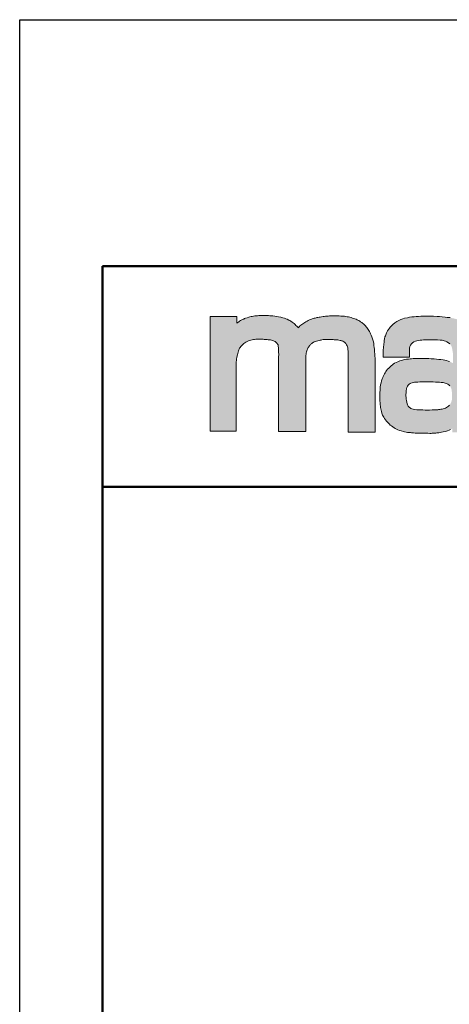
# Model space of a CAD drawing. Units: millimetres. Extents: x 1949 to 4919, y -8627 to -6524.
# Drawn here: x 1949 to 2260, y -7236 to -6524 of the extents above; entities that cross this region are included whole.
import ezdxf

# ---------------------------------------------------------------- set-up
doc = ezdxf.new("R2010")
doc.units = ezdxf.units.MM
doc.linetypes.add('AM_ISO02W050', pattern=[7.5, 6, -1.5])
doc.linetypes.add('AM_ISO02W050x2', pattern=[3.75, 3, -0.75])
for name, color, linetype, lineweight in [('AM_0', 7, 'Continuous', 50), ('AM_3a', 6, 'AM_ISO02W050', 25), ('AM_4', 3, 'Continuous', 25), ('Schriftzug', 50, 'Continuous', 0)]:
    doc.layers.add(name, color=color, linetype=linetype, lineweight=lineweight)
doc.layers.add('AM_VIEWS', color=1, linetype='Continuous', lineweight=25, plot=False)

# ---------------------------------------------------------------- blocks, each defined once
blk = doc.blocks.new('Schriftzug Mageba')
at = {"layer": 'Schriftzug'}
blk.add_hatch(color=256, dxfattribs=at).paths.add_polyline_path([(18.64, 49.34), (18.67, 49.59), (18.78, 51.13), (18.92, 52.04), (19.08, 53.03), (19.27, 54.1), (19.44, 54.95), (19.66, 55.92), (19.93, 56.82), (20.23, 57.76), (20.5, 58.36), (20.74, 58.94), (21.07, 59.63), (21.43, 60.14), (21.89, 60.73), (22.42, 61.38), (22.82, 61.89), (23.28, 62.36), (24.02, 62.99), (24.72, 63.52), (25.56, 64.04), (26.49, 64.47), (27.31, 64.88), (28.17, 65.17), (29.01, 65.43), (30.02, 65.67), (31, 65.84), (31.84, 65.96), (32.76, 66.06), (34.02, 66.06), (34.73, 66.1), (35.5, 66.12), (36.35, 66.08), (37.11, 66.05), (37.99, 65.99), (38.71, 65.96), (40.04, 65.89), (40.79, 65.83), (41.66, 65.71), (42.41, 65.66), (43.22, 65.54), (43.92, 65.43), (44.55, 65.25), (45.31, 64.96), (45.94, 64.67), (46.49, 64.33), (47.01, 63.98), (47.62, 63.52), (48.02, 63), (48.31, 62.56), (48.63, 61.93), (48.78, 61.03), (48.9, 59.99), (48.97, 58.3), (49.07, 56.84), (49.11, 55.05), (49.1, 53.29), (49.1, -0.2), (68.54, -0.2), (68.54, 53.26), (68.63, 54.36), (68.8, 55.21), (68.96, 56.07), (69.14, 56.91), (69.35, 57.77), (69.54, 58.4), (69.84, 59.03), (70.15, 59.59), (70.31, 60.03), (70.82, 60.66), (71.1, 61.1), (71.45, 61.54), (71.75, 62.01), (72.12, 62.36), (72.52, 62.71), (72.96, 63.1), (73.43, 63.47), (74.01, 63.82), (74.64, 64.1), (75.51, 64.48), (76.25, 64.73), (77.24, 64.99), (78.16, 65.19), (78.95, 65.34), (79.56, 65.47), (80.2, 65.6), (81.09, 65.78), (81.8, 65.85), (82.56, 65.9), (83.61, 65.96), (84.5, 65.98), (85.52, 65.98), (86.69, 65.9), (88.34, 65.78), (88.98, 65.74), (89.94, 65.68), (90.93, 65.61), (91.64, 65.54), (92.38, 65.45), (93.22, 65.26), (93.79, 65.13), (94.19, 64.99), (94.65, 64.8), (95.2, 64.57), (95.9, 64.18), (96.35, 63.92), (96.79, 63.48), (97.27, 62.88), (97.78, 62.15), (98.25, 61.29), (98.51, 60.56), (98.7, 59.77), (98.89, 58.62), (98.95, 57.45), (99.08, 55.96), (99.11, 54.02), (99.11, -0.7), (118.34, -0.7), (118.34, 51.37), (118.33, 52.5), (118.29, 53.85), (118.17, 55.4), (118.04, 57.24), (117.92, 58.88), (117.8, 60.15), (117.59, 61.66), (117.39, 63.34), (117.06, 64.85), (116.56, 66.41), (116.25, 67.09), (115.94, 67.9), (115.54, 68.89), (115.2, 69.89), (114.95, 70.66), (114.48, 71.56), (113.99, 72.31), (113.46, 73.11), (112.93, 73.73), (112.34, 74.57), (111.91, 75.07), (111.38, 75.66), (110.97, 76.09), (110.51, 76.65), (110.01, 77.05), (109.39, 77.55), (108.8, 78.11), (107.99, 78.6), (107.44, 78.94), (106.75, 79.41), (106.07, 79.84), (105.51, 80.09), (104.83, 80.37), (103.9, 80.71), (102.9, 81.05), (102.19, 81.3), (101.09, 81.62), (100.12, 81.86), (99.17, 82.04), (98.3, 82.2), (97.38, 82.38), (96.33, 82.57), (94.99, 82.67), (93.88, 82.75), (92.68, 82.83), (91.49, 82.88), (90.44, 82.94), (89.57, 82.96), (88.47, 82.94), (87.49, 82.88), (86.5, 82.85), (85.53, 82.81), (84.74, 82.74), (83.95, 82.64), (82.79, 82.55), (81.84, 82.44), (80.96, 82.35), (79.91, 82.17), (78.92, 82), (78.11, 81.89), (77.36, 81.75), (76.64, 81.6), (75.98, 81.45), (75.32, 81.31), (74.6, 81.13), (73.99, 80.97), (73.23, 80.72), (72.6, 80.52), (71.92, 80.27), (71.14, 79.92), (70.41, 79.58), (69.59, 79.13), (68.61, 78.55), (67.79, 78.08), (67.07, 77.63), (66.4, 77.16), (65.78, 76.71), (65.07, 76.22), (64.42, 75.76), (63.99, 75.32), (63.54, 74.84), (63.06, 74.33), (62.79, 74.63), (62.52, 74.93), (62.16, 75.38), (61.52, 76.02), (60.96, 76.58), (60.15, 77.34), (59.46, 77.75), (58.7, 78.41), (57.83, 78.97), (57.14, 79.43), (56.33, 79.86), (55.21, 80.42), (54.16, 80.83), (53.22, 81.18), (52.18, 81.49), (50.57, 81.87), (48.87, 82.23), (47.67, 82.43), (46.37, 82.63), (44.95, 82.79), (43.7, 82.9), (42.8, 82.97), (41.89, 83.04), (40.83, 83.09), (40, 83.12), (39, 83.15), (38.08, 83.12), (37.07, 83.09), (35.94, 83.06), (34.96, 83.03), (33.93, 82.97), (32.98, 82.91), (31.97, 82.79), (31.11, 82.68), (30.16, 82.5), (29.39, 82.32), (28.44, 82.11), (27.56, 81.85), (26.55, 81.52), (25.36, 81.08), (24.62, 80.85), (24.01, 80.58), (23.5, 80.37), (23.07, 80.17), (22.57, 79.92), (22.14, 79.72), (21.72, 79.46), (21.04, 78.99), (20.38, 78.54), (19.68, 78.08), (19.03, 77.63), (19.03, 82.49), (0, 82.49), (0, 0.2), (0, 0), (18.64, 0)])
h = blk.add_hatch(color=256, dxfattribs=at)
h.paths.add_polyline_path([(192.8, 54.02), (192.69, 58.18), (192.47, 60.93), (192.28, 62.06), (191.94, 64.12), (191.48, 66.05), (191.03, 67.42), (190.61, 68.33), (189.92, 69.77), (189.04, 71.35), (188.15, 72.76), (187, 74.19), (185.89, 75.34), (185, 76.25), (183.85, 77.16), (182.74, 77.87), (181.44, 78.57), (180.05, 79.22), (178.51, 79.91), (177.18, 80.41), (175.57, 80.86), (174.32, 81.12), (173.35, 81.3), (172.22, 81.58), (170.27, 81.78), (168.68, 81.99), (166.6, 82.21), (164.72, 82.39), (162.99, 82.49), (160.44, 82.59), (157.74, 82.61), (155.01, 82.63), (151.34, 82.57), (149.59, 82.47), (147.89, 82.39), (146.35, 82.25), (144.7, 82.05), (143.22, 81.83), (141.59, 81.52), (139.55, 81.08), (138.22, 80.65), (136.89, 80.17), (135.35, 79.5), (134.01, 78.8), (132.64, 77.87), (131.11, 76.68), (130.14, 75.77), (129.31, 74.84), (128.62, 73.93), (127.93, 72.99), (127.3, 72.02), (126.62, 70.68), (125.75, 68.56), (125.47, 67.69), (125.14, 66.32), (124.92, 65.11), (124.8, 64.04), (124.64, 62.43), (124.4, 60.02), (124.3, 58.25), (124.13, 56.23), (124.17, 53.06), (143.14, 53.06), (143.14, 58.04), (143.19, 59.58), (143.42, 60.79), (143.82, 61.88), (144.53, 62.83), (145.25, 63.52), (146.32, 64.16), (147.39, 64.67), (148.32, 64.91), (149.41, 65.11), (150.76, 65.31), (151.99, 65.47), (153.2, 65.56), (156.22, 65.64), (158.68, 65.7), (161.26, 65.64), (163.29, 65.58), (165.05, 65.45), (166.46, 65.31), (167.91, 64.99), (168.88, 64.65), (169.99, 64.18), (171.16, 63.46), (172.03, 62.79), (172.75, 61.88), (173.13, 61.23), (173.45, 60.45), (173.65, 59.74), (173.87, 58.87), (174, 57.98), (174.14, 57.09), (174.26, 56.21), (174.26, 48.91), (173.85, 49.15), (172.89, 49.6), (171.82, 50.06), (170.89, 50.36), (169.58, 50.71), (168.45, 50.99), (167.3, 51.17), (165.74, 51.41), (164.17, 51.6), (162.4, 51.76), (160.73, 51.92), (158.75, 52.04), (157, 52.14), (155.08, 52.24), (153.76, 52.26), (151.86, 52.32), (149.94, 52.3), (148.11, 52.24), (146.84, 52.2), (145.71, 52.12), (144.63, 52.04), (143.54, 51.96), (142.41, 51.82), (141, 51.66), (139.64, 51.45), (138.69, 51.25), (137.34, 50.85), (136.14, 50.45), (134.67, 49.9), (133.5, 49.4), (132.33, 48.75), (131.42, 48.08), (130.78, 47.64), (129.95, 46.95), (129.14, 46.25), (128.29, 45.36), (127.32, 44.43), (126.6, 43.56), (126.17, 42.97), (125.51, 41.95), (125.09, 41.24), (124.61, 40.31), (124.22, 39.36), (123.94, 38.62), (123.56, 37.65), (123.07, 36.17), (122.69, 34.74), (122.39, 33.22), (122.14, 31.57), (121.96, 29.77), (121.78, 27.47), (121.7, 26.22), (121.68, 25.07), (121.7, 23.96), (121.76, 22.87), (121.84, 21.71), (121.94, 20.46), (122.06, 19.05), (122.19, 17.72), (122.31, 16.91), (122.49, 16), (122.73, 15.01), (122.97, 14.18), (123.31, 12.95), (123.82, 11.56), (124.24, 10.69), (124.65, 9.94), (125.23, 9.03), (125.82, 8.21), (126.56, 7.26), (127.25, 6.47), (127.92, 5.7), (128.62, 5.06), (129.33, 4.41), (130.14, 3.72), (131.08, 3.02), (132.15, 2.35), (132.85, 1.93), (133.88, 1.44), (134.83, 0.98), (136, 0.51), (137.23, 0.11), (138.68, -0.23), (139.59, -0.38), (140.72, -0.66), (141.79, -0.86), (143.02, -0.98), (143.89, -1.08), (144.65, -1.18), (145.96, -1.28), (147.19, -1.34), (148.68, -1.41), (150.6, -1.45), (152.04, -1.45), (153.49, -1.49), (154.82, -1.51), (156.36, -1.53), (157.69, -1.57), (158.56, -1.57), (159.36, -1.53), (160.31, -1.51), (161.18, -1.43), (162.03, -1.34), (162.73, -1.3), (163.38, -1.18), (164.07, -1.1), (165.14, -0.94), (166.05, -0.82), (167.34, -0.6), (168.64, -0.36), (169.7, -0.01), (170.49, 0.31), (171.68, 0.76), (172.57, 1.2), (173.32, 1.52), (173.82, 1.85), (173.82, -0.92), (192.8, -0.92)])
h.paths.add_polyline_path([(141.19, 20.86), (140.96, 21.95), (140.79, 23.04), (140.63, 24.24), (140.58, 25.38), (140.51, 25.97), (140.53, 26.39), (140.52, 26.42), (140.6, 27.63), (140.77, 29.08), (140.99, 30.42), (141.23, 31.49), (141.6, 32.34), (142.18, 33.15), (142.87, 33.75), (143.48, 34.18), (144.14, 34.52), (144.93, 34.78), (145.88, 35.01), (146.71, 35.13), (147.54, 35.17), (149.11, 35.27), (150.5, 35.34), (151.64, 35.39), (153.01, 35.43), (154.56, 35.47), (155.99, 35.47), (157.4, 35.47), (158.99, 35.43), (160.06, 35.36), (161.86, 35.25), (163.28, 35.23), (164.7, 35.15), (165.86, 35.07), (167.4, 34.86), (168.66, 34.6), (169.72, 34.28), (170.67, 33.83), (171.46, 33.2), (172.1, 32.54), (172.6, 31.83), (172.94, 31.03), (173.18, 30.45), (173.39, 29.58), (173.48, 28.77), (173.62, 27.69), (173.69, 26.55), (173.76, 25.58), (173.76, 24.73), (173.72, 23.83), (173.57, 22.91), (173.48, 22.1), (173.27, 21.38), (173.01, 20.62), (172.62, 19.79), (172.21, 19.2), (171.74, 18.6), (171.17, 18), (170.47, 17.43), (169.74, 16.94), (169.07, 16.63), (168.24, 16.35), (167.35, 16.06), (166.57, 15.88), (165.74, 15.72), (164.81, 15.63), (164.06, 15.52), (163.45, 15.42), (162.73, 15.32), (161.68, 15.29), (160.53, 15.24), (159.28, 15.23), (157.38, 15.2), (155.76, 15.2), (154.35, 15.2), (152.73, 15.25), (149.96, 15.27), (148.43, 15.34), (146.76, 15.53), (145.78, 15.7), (144.77, 15.98), (144.04, 16.31), (143.62, 16.64), (143.15, 16.96), (142.61, 17.48), (142.26, 17.95), (141.76, 18.9), (141.53, 19.61)], flags=16)
for p, q in [((0, 0.2), (0, 82.49)), ((0, 82.49), (19.03, 82.49)), ((19.03, 82.49), (19.03, 77.63)), ((19.03, 77.63), (19.68, 78.08)), ((19.68, 78.08), (20.38, 78.54)), ((20.38, 78.54), (21.04, 78.99)), ((21.04, 78.99), (21.72, 79.46)), ((21.72, 79.46), (22.14, 79.72)), ((22.14, 79.72), (22.57, 79.92)), ((22.57, 79.92), (23.07, 80.17)), ((23.07, 80.17), (23.5, 80.37)), ((23.5, 80.37), (24.01, 80.58)), ((24.01, 80.58), (24.62, 80.85)), ((24.62, 80.85), (25.36, 81.08)), ((25.36, 81.08), (26.55, 81.52)), ((26.55, 81.52), (27.56, 81.85)), ((27.56, 81.85), (28.44, 82.11)), ((28.44, 82.11), (29.39, 82.32)), ((29.39, 82.32), (30.16, 82.5)), ((30.16, 82.5), (31.11, 82.68)), ((31.11, 82.68), (31.97, 82.79)), ((31.97, 82.79), (32.98, 82.91)), ((32.98, 82.91), (33.93, 82.97)), ((33.93, 82.97), (34.96, 83.03)), ((34.96, 83.03), (35.94, 83.06)), ((35.94, 83.06), (37.07, 83.09)), ((37.07, 83.09), (38.08, 83.12)), ((38.08, 83.12), (39, 83.15)), ((39, 83.15), (40, 83.12)), ((40, 83.12), (40.83, 83.09)), ((40.83, 83.09), (41.89, 83.04)), ((41.89, 83.04), (42.8, 82.97)), ((42.8, 82.97), (43.7, 82.9)), ((43.7, 82.9), (44.95, 82.79)), ((44.95, 82.79), (46.37, 82.63)), ((46.37, 82.63), (47.67, 82.43)), ((47.67, 82.43), (48.87, 82.23)), ((48.87, 82.23), (50.57, 81.87)), ((50.57, 81.87), (52.18, 81.49)), ((52.18, 81.49), (53.22, 81.18)), ((53.22, 81.18), (54.16, 80.83)), ((54.16, 80.83), (55.21, 80.42)), ((55.21, 80.42), (56.33, 79.86)), ((56.33, 79.86), (57.14, 79.43)), ((57.14, 79.43), (57.83, 78.97)), ((57.83, 78.97), (58.7, 78.41)), ((58.7, 78.41), (59.46, 77.75)), ((67.07, 77.63), (67.79, 78.08)), ((67.79, 78.08), (68.61, 78.55)), ((68.61, 78.55), (69.59, 79.13)), ((69.59, 79.13), (70.41, 79.58)), ((70.41, 79.58), (71.14, 79.92)), ((71.14, 79.92), (71.92, 80.27)), ((71.92, 80.27), (72.6, 80.52)), ((72.6, 80.52), (73.23, 80.72)), ((73.23, 80.72), (73.99, 80.97)), ((73.99, 80.97), (74.6, 81.13)), ((74.6, 81.13), (75.32, 81.31)), ((75.32, 81.31), (75.98, 81.45)), ((75.98, 81.45), (76.64, 81.6)), ((76.64, 81.6), (77.36, 81.75)), ((77.36, 81.75), (78.11, 81.89)), ((78.11, 81.89), (78.92, 82)), ((78.92, 82), (79.91, 82.17)), ((79.91, 82.17), (80.96, 82.35)), ((80.96, 82.35), (81.84, 82.44)), ((81.84, 82.44), (82.79, 82.55)), ((82.79, 82.55), (83.95, 82.64)), ((83.95, 82.64), (84.74, 82.74)), ((84.74, 82.74), (85.53, 82.81)), ((85.53, 82.81), (86.5, 82.85)), ((86.5, 82.85), (87.49, 82.88)), ((87.49, 82.88), (88.47, 82.94)), ((88.47, 82.94), (89.57, 82.96)), ((89.57, 82.96), (90.44, 82.94)), ((90.44, 82.94), (91.49, 82.88)), ((91.49, 82.88), (92.68, 82.83)), ((92.68, 82.83), (93.88, 82.75)), ((93.88, 82.75), (94.99, 82.67)), ((94.99, 82.67), (96.33, 82.57)), ((96.33, 82.57), (97.38, 82.38)), ((97.38, 82.38), (98.3, 82.2)), ((98.3, 82.2), (99.17, 82.04)), ((99.17, 82.04), (100.12, 81.86)), ((100.12, 81.86), (101.09, 81.62)), ((101.09, 81.62), (102.19, 81.3)), ((102.19, 81.3), (102.9, 81.05)), ((102.9, 81.05), (103.9, 80.71)), ((103.9, 80.71), (104.83, 80.37)), ((104.83, 80.37), (105.51, 80.09)), ((105.51, 80.09), (106.07, 79.84)), ((106.07, 79.84), (106.75, 79.41)), ((106.75, 79.41), (107.44, 78.94)), ((107.44, 78.94), (107.99, 78.6)), ((107.99, 78.6), (108.8, 78.11)), ((108.8, 78.11), (109.39, 77.55)), ((59.46, 77.75), (60.15, 77.34)), ((60.15, 77.34), (60.96, 76.58)), ((60.96, 76.58), (61.52, 76.02)), ((61.52, 76.02), (62.16, 75.38)), ((62.16, 75.38), (62.52, 74.93)), ((62.52, 74.93), (62.79, 74.63)), ((62.79, 74.63), (63.06, 74.33)), ((63.06, 74.33), (63.54, 74.84)), ((63.54, 74.84), (63.99, 75.32)), ((63.99, 75.32), (64.42, 75.76)), ((64.42, 75.76), (65.07, 76.22)), ((65.07, 76.22), (65.78, 76.71)), ((65.78, 76.71), (66.4, 77.16)), ((66.4, 77.16), (67.07, 77.63)), ((109.39, 77.55), (110.01, 77.05)), ((110.01, 77.05), (110.51, 76.65)), ((110.51, 76.65), (110.97, 76.09)), ((110.97, 76.09), (111.38, 75.66)), ((111.38, 75.66), (111.91, 75.07)), ((111.91, 75.07), (112.34, 74.57)), ((112.34, 74.57), (112.93, 73.73)), ((112.93, 73.73), (113.46, 73.11)), ((113.46, 73.11), (113.99, 72.31)), ((113.99, 72.31), (114.48, 71.56)), ((114.48, 71.56), (114.95, 70.66)), ((114.95, 70.66), (115.2, 69.89)), ((115.2, 69.89), (115.54, 68.89)), ((115.54, 68.89), (115.94, 67.9)), ((115.94, 67.9), (116.25, 67.09)), ((116.25, 67.09), (116.56, 66.41))]:
    blk.add_line(p, q, dxfattribs=at)
for points in [[(19.03, 82.49), (0.22, 82.49)], [(172.22, 81.58), (170.27, 81.78), (168.68, 81.99), (166.6, 82.21), (164.72, 82.39), (162.99, 82.49), (160.44, 82.59), (157.74, 82.61), (155.01, 82.63), (151.34, 82.57), (149.59, 82.47), (147.89, 82.39), (146.35, 82.25), (144.7, 82.05), (143.22, 81.83), (141.59, 81.52), (139.55, 81.08), (138.22, 80.65), (136.89, 80.17), (135.35, 79.5), (134.01, 78.8), (132.64, 77.87), (131.11, 76.68), (130.14, 75.77), (129.31, 74.84), (128.62, 73.93), (127.93, 72.99), (127.3, 72.02), (126.62, 70.68), (125.75, 68.56), (125.47, 67.69), (125.14, 66.32), (124.92, 65.11), (124.8, 64.04), (124.64, 62.43), (124.4, 60.02), (124.3, 58.25), (124.13, 56.23), (124.17, 53.12), (124.16, 53.06), (143.14, 53.06), (143.14, 58.04), (143.19, 59.58), (143.42, 60.79), (143.82, 61.88), (144.53, 62.83), (145.25, 63.52), (146.32, 64.16), (147.39, 64.67), (148.32, 64.91), (149.41, 65.11), (150.76, 65.31), (151.99, 65.47), (153.2, 65.56), (156.22, 65.64), (158.68, 65.7), (161.26, 65.64), (163.29, 65.58), (165.05, 65.45), (166.46, 65.31), (167.91, 64.99), (168.88, 64.65), (169.99, 64.18), (171.16, 63.46), (172.03, 62.79)], [(171.82, 50.06), (170.89, 50.36), (169.58, 50.71), (168.45, 50.99), (167.3, 51.17), (165.74, 51.41), (164.17, 51.6), (162.4, 51.76), (160.73, 51.92), (158.75, 52.04), (157, 52.14), (155.08, 52.24), (153.76, 52.26), (151.86, 52.32), (149.94, 52.3), (148.11, 52.24), (146.84, 52.2), (145.71, 52.12), (144.63, 52.04), (143.54, 51.96), (142.41, 51.82), (141, 51.66), (139.64, 51.45), (138.69, 51.25), (137.34, 50.85), (136.14, 50.45), (134.67, 49.9), (133.5, 49.4), (132.33, 48.75), (131.42, 48.08), (130.78, 47.64), (129.95, 46.95), (129.14, 46.25), (128.29, 45.36), (127.32, 44.43), (126.6, 43.56), (126.17, 42.97), (125.51, 41.95), (125.09, 41.24), (124.61, 40.31), (124.22, 39.36), (123.94, 38.62), (123.56, 37.65), (123.07, 36.17), (122.69, 34.74), (122.39, 33.22), (122.14, 31.57), (121.96, 29.77), (121.78, 27.47), (121.7, 26.22), (121.68, 25.07), (121.7, 23.96), (121.76, 22.87), (121.84, 21.71), (121.94, 20.46), (122.06, 19.05), (122.19, 17.72), (122.31, 16.91), (122.49, 16), (122.73, 15.01), (122.97, 14.18), (123.31, 12.95), (123.82, 11.56), (124.24, 10.69), (124.65, 9.94), (125.23, 9.03), (125.82, 8.21), (126.56, 7.26), (127.25, 6.47), (127.92, 5.7), (128.62, 5.06), (129.33, 4.41), (130.14, 3.72), (131.08, 3.02), (132.15, 2.35), (132.85, 1.93), (133.88, 1.44), (134.83, 0.98), (136, 0.51), (137.23, 0.11), (138.68, -0.23), (139.59, -0.38), (140.72, -0.66), (141.79, -0.86), (143.02, -0.98), (143.89, -1.08), (144.65, -1.18), (145.96, -1.28), (147.19, -1.34), (148.68, -1.41), (150.6, -1.45), (152.04, -1.45), (153.49, -1.49), (154.82, -1.51), (156.36, -1.53), (157.69, -1.57), (158.56, -1.57), (159.36, -1.53), (160.31, -1.51), (161.18, -1.43), (162.03, -1.34), (162.73, -1.3), (163.38, -1.18), (164.07, -1.1), (165.14, -0.94), (166.05, -0.82), (167.34, -0.6), (168.64, -0.36), (169.7, -0.01), (170.49, 0.31), (171.68, 0.76), (172.57, 1.2)], [(116.56, 66.41), (117.06, 64.85), (117.39, 63.34), (117.59, 61.66), (117.8, 60.15), (117.92, 58.88), (118.04, 57.24), (118.17, 55.4), (118.29, 53.85), (118.33, 52.5), (118.34, 51.37), (118.34, -0.7), (99.11, -0.7), (99.11, 54.02), (99.08, 55.96), (98.95, 57.45), (98.89, 58.62), (98.7, 59.77), (98.51, 60.56), (98.25, 61.29), (97.78, 62.15), (97.27, 62.88), (96.79, 63.48), (96.35, 63.92), (95.9, 64.18), (95.2, 64.57), (94.65, 64.8), (94.19, 64.99), (93.79, 65.13), (93.22, 65.26), (92.38, 65.45), (91.64, 65.54), (90.93, 65.61), (89.94, 65.68), (88.98, 65.74), (88.34, 65.78), (86.69, 65.9), (85.52, 65.98), (84.5, 65.98), (83.61, 65.96), (82.56, 65.9), (81.8, 65.85), (81.09, 65.78), (80.2, 65.6), (79.56, 65.47), (78.95, 65.34), (78.16, 65.19), (77.24, 64.99), (76.25, 64.73), (75.51, 64.48), (74.64, 64.1), (74.01, 63.82), (73.43, 63.47), (72.96, 63.1), (72.52, 62.71), (72.12, 62.36), (71.75, 62.01), (71.45, 61.54), (71.1, 61.1), (70.82, 60.66), (70.31, 60.03), (70.15, 59.59), (69.84, 59.03), (69.54, 58.4), (69.35, 57.77), (69.14, 56.91), (68.96, 56.07), (68.8, 55.21), (68.63, 54.36), (68.54, 53.26), (68.54, -0.2), (49.1, -0.2), (49.1, 53.29), (49.11, 55.05), (49.07, 56.84), (48.97, 58.3), (48.9, 59.99), (48.78, 61.03), (48.63, 61.93), (48.31, 62.56), (48.02, 63), (47.62, 63.52), (47.01, 63.98), (46.49, 64.33), (45.94, 64.67), (45.31, 64.96), (44.55, 65.25), (43.92, 65.43), (43.22, 65.54), (42.41, 65.66), (41.66, 65.71), (40.79, 65.83), (40.04, 65.89), (38.71, 65.96), (37.99, 65.99), (37.11, 66.05), (36.35, 66.08), (35.5, 66.12), (34.73, 66.1), (34.02, 66.06), (32.76, 66.06), (31.84, 65.96), (31, 65.84), (30.02, 65.67), (29.01, 65.43), (28.17, 65.17), (27.31, 64.88), (26.49, 64.47), (25.56, 64.04), (24.72, 63.52), (24.02, 62.99), (23.28, 62.36), (22.82, 61.89), (22.42, 61.38), (21.89, 60.73), (21.43, 60.14), (21.07, 59.63), (20.74, 58.94), (20.5, 58.36), (20.23, 57.76), (19.93, 56.82), (19.66, 55.92), (19.44, 54.95), (19.27, 54.1), (19.08, 53.03), (18.92, 52.04), (18.78, 51.13), (18.67, 49.59), (18.64, 49.34), (18.64, 0), (0, 0), (0, 0.2)], [(140.52, 26.42), (140.6, 27.63), (140.77, 29.08), (140.99, 30.42), (141.23, 31.49), (141.6, 32.34), (142.18, 33.15), (142.87, 33.75), (143.48, 34.18), (144.14, 34.52), (144.93, 34.78), (145.88, 35.01), (146.71, 35.13), (147.54, 35.17), (149.11, 35.27), (150.5, 35.34), (151.64, 35.39), (153.01, 35.43), (154.56, 35.47), (155.99, 35.47), (157.4, 35.47), (158.99, 35.43), (160.06, 35.36), (161.86, 35.25), (163.28, 35.23), (164.7, 35.15), (165.86, 35.07), (167.4, 34.86), (168.66, 34.6), (169.72, 34.28), (170.67, 33.83), (171.46, 33.2), (172.1, 32.54)], [(171.74, 18.6), (171.17, 18), (170.47, 17.43), (169.74, 16.94), (169.07, 16.63), (168.24, 16.35), (167.35, 16.06), (166.57, 15.88), (165.74, 15.72), (164.81, 15.63), (164.06, 15.52), (163.45, 15.42), (162.73, 15.32), (161.68, 15.29), (160.53, 15.24), (159.28, 15.23), (157.38, 15.2), (155.76, 15.2), (154.35, 15.2), (152.73, 15.25), (149.96, 15.27), (148.43, 15.34), (146.76, 15.53), (145.78, 15.7), (144.77, 15.98), (144.04, 16.31), (143.62, 16.64), (143.15, 16.96), (142.61, 17.48), (142.26, 17.95), (141.76, 18.9), (141.53, 19.61), (141.19, 20.86), (140.96, 21.95), (140.79, 23.04), (140.63, 24.24), (140.58, 25.38), (140.51, 25.97), (140.53, 26.39), (140.52, 26.42)]]:
    blk.add_lwpolyline(points, dxfattribs=at)

msp = doc.modelspace()

# ---------------------------------------------------------------- linework, layer by layer
at = {"layer": 'AM_0'}
for p, q in [((4859.55, -6702.51), (2009.16, -6702.51)), ((2009.16, -8572.55), (2009.16, -6702.51)), ((2009.16, -6861.97), (4859.55, -6861.97))]:
    msp.add_line(p, q, dxfattribs=at)
at = {"layer": 'AM_4'}
for p, q in [((1949.36, -6524.46), (4919.35, -6524.46)), ((1949.36, -8627.37), (1949.36, -6524.46))]:
    msp.add_line(p, q, dxfattribs=at)
at = {"layer": 'AM_VIEWS'}
msp.add_lwpolyline([(2009.16, -8492.82), (4859.55, -8492.82), (4859.55, -6861.97), (2009.16, -6861.97)], close=True, dxfattribs=at)

# ---------------------------------------------------------------- block references
at = {"layer": 'AM_3a', "linetype": 'AM_ISO02W050x2', "xscale": 1.005479999999807, "yscale": 1.005479999999807, "zscale": 1.00548}
msp.add_blockref('Schriftzug Mageba', (2087.08, -6821.78), dxfattribs=at)

doc.saveas('drawing.dxf')
